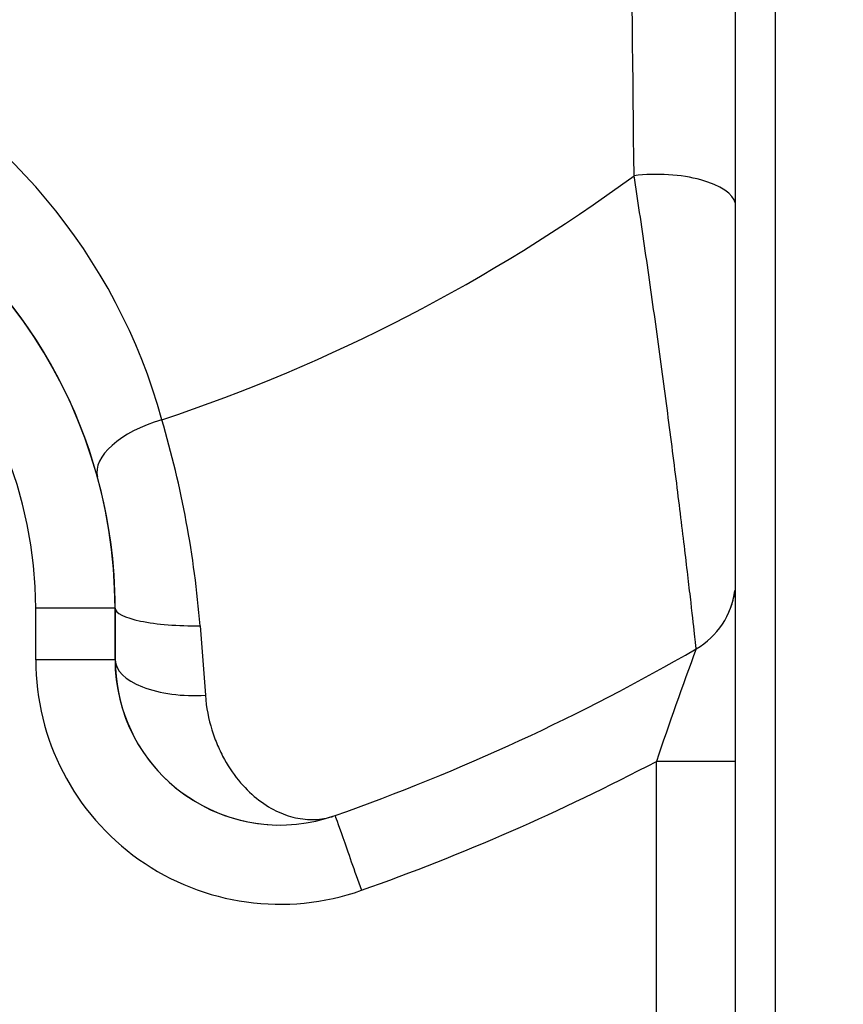
# Model space of a CAD drawing. Units: inches. Extents: x 0 to 17, y 0 to 11.
# Drawn here: x 3.9 to 4.1, y 7.1 to 7.3 of the extents above; entities that cross this region are included whole.
import ezdxf
from ezdxf import colors
from ezdxf.entities.mleader import LeaderData, LeaderLine
from ezdxf.math import Vec2, Vec3

# ---------------------------------------------------------------- set-up
doc = ezdxf.new("R2010")
doc.units = ezdxf.units.IN
doc.header["$MEASUREMENT"] = 0
for name, color, linetype in [('38644811_2', 7, 'Continuous'), ('C__INSIGHT_GRC00', 7, 'Continuous'), ('Default', 7, 'Continuous')]:
    doc.layers.add(name, color=color, linetype=linetype)

# ---------------------------------------------------------------- blocks, each defined once
blk = doc.blocks.new('SE')
at = {"layer": '38644811_2', "color": 7, "linetype": 'Continuous'}
for centre, radius, start, end in [((3.868583693352686, 7.568097573011449), 0.9062502954410154, 296.9516305880147, 242.9991703620557), ((3.868571192933941, 7.568097572024928), 0.8906252856856515, 297.9341534239866, 242.0107787693087)]:
    blk.add_arc(centre, radius, start, end, dxfattribs=at)
at = {"layer": 'C__INSIGHT_GRC00', "color": 7, "linetype": 'Continuous'}
for p, q in [((4.079194390534528, 7.083974312573909), (4.079194390534528, 7.489972230849892)), ((4.086688388136449, 7.489972230849892), (4.086688388136449, 7.083974312573909)), ((3.946713432928427, 7.214543840256564), (3.946713432928427, 7.224347230849768)), ((3.961725428124589, 7.22434723084977), (3.946713432928427, 7.22434723084977)), ((3.961725428124589, 7.22434723084977), (3.961725428124589, 7.214543840256566)), ((3.961767449006261, 7.22434723084977), (3.96172542812459, 7.22434723084977)), ((3.961764632998662, 7.214543840256564), (3.961767449006261, 7.224347230849768)), ((3.977830156525469, 7.221024975010872), (3.978831472596207, 7.207858903655762)), ((3.961725428124589, 7.214543840256564), (3.946713432928427, 7.214543840256564)), ((3.961764632998662, 7.214543840256564), (3.96172542812459, 7.214543840256564)), ((4.079194390534528, 7.195354021656164), (4.064213395328445, 7.195354021656164)), ((4.064213395328446, 7.056978665837764), (4.064213395328446, 7.195354021656164))]:
    blk.add_line(p, q, dxfattribs=at)
for centre, radius, start, end in [((3.86798811621212, 7.568097145498683), 0.2413148141327148, 280.3198752476237, 322.1449582529428), ((-24.13563250071866, 6.99821158367711), 28.19730953535524, 0.6258674123082549, 0.8571100932656233), ((3.864024086890404, 7.23073949069859), 0.1105287191507278, 15.36216030080672, 64.72368204611921), ((3.867975438503078, 7.224347230849769), 0.09375000320836138, 0, 70.91168776027766), ((3.867961239342303, 7.224278458140903), 0.09381944601640863, 15.39121466291416, 65.83825308469895), ((3.868024872652888, 7.568097087852815), 0.3247052208294731, 288.4159777486787, 306.2431240580051), ((3.867963458128415, 7.22434723084977), 0.07874997480001204, 0, 180), ((3.784990556915927, 7.205456406779307), 0.1934670294762119, 4.615663966942612, 16.38163763225409), ((3.868254111690871, 7.224367897685939), 0.0935133395991183, 359.9873373948245, 15.3860059959807), ((4.064225390509272, 7.229626404928313), 0.01500000001533558, 300.1057504021759, 352.6494870036884), ((4.068103153386369, 7.228604440669015), 0.0110007544895064, 335.0745067839966, 351.8664989266804), ((3.867975439819419, 7.568097037494431), 0.4062498093600556, 289.471226396514, 300.105750402179), ((4.853831349902259, 6.927913550446792), 0.8336791468101041, 159.736391392538, 161.2889632812968), ((3.992963408261771, 7.214543840256564), 0.04625000164444423, 180, 289.4712263965144), ((3.99297541145793, 7.214543840256564), 0.03124998333334036, 180, 289.4712263965149), ((3.992995113133783, 7.214526253456034), 0.03123048508694296, 179.9677350673248, 270.0325149502721), ((3.867963441310345, 7.568097024237367), 0.421249795757051, 289.4712263965135, 297.7668968306413)]:
    blk.add_arc(centre, radius, start, end, dxfattribs=at)
for centre, major_axis, ratio, start_param, end_param in [((4.064264318000153, 7.300378548007834), (-0.01499999905188583, -5.333237714097941e-06), 0.4061323855969178, 3.238044371945135, 5.00087143688001), ((3.972880207105461, 7.253151986278692), (-0.01446256920016478, -0.003979207475169674), 0.4819170314909397, 4.737246964597498, 6.28230490086098), ((3.976767444206263, 7.22434723084977), (-0.01499999975110438, 2.732557170476026e-06), 0.2220293734319486, 0.0008204790014341157, 1.641743665583407), ((3.976764628198664, 7.214543840256566), (-0.01499999878180525, 6.045315620033625e-06), 0.4499095746988533, 0.0008957821430737312, 1.7092070650239), ((4.008392079857931, 7.170938922083394), (0.005000001422221901, -0.0141421351208995), 0.0007542469919058546, 3.141325986679823, 4.712122313724337)]:
    blk.add_ellipse(centre, major_axis=major_axis, ratio=ratio, start_param=start_param, end_param=end_param, dxfattribs=at)
for points, knots in [([(4.071760250880177, 7.216649887640584), (4.071764345438155, 7.216649887640582), (4.071682594469844, 7.217409999284537), (4.071347199007415, 7.220419546119473), (4.071101205691589, 7.222599593849484), (4.07069643501404, 7.22611198484941), (4.070610250609312, 7.226856849285835), (4.070430260328135, 7.228405229995007), (4.0703362376411, 7.229210644729092), (4.070042214394666, 7.23171724257008), (4.069830310319545, 7.233508405088864), (4.069374071454478, 7.237323321630631), (4.069128018290471, 7.239361017363311), (4.068613516914946, 7.243572580663348), (4.06834452247532, 7.24575131199065), (4.067782649451384, 7.250247382074879), (4.067489770414126, 7.252564750969863), (4.066878754440039, 7.257337696454622), (4.06656421016024, 7.259764971764892), (4.065922665532413, 7.264651803128566), (4.065594736127005, 7.267118635522562), (4.064923956574887, 7.272098161525157), (4.064579557179146, 7.274622034518501), (4.063533325501588, 7.282186438281264), (4.06282935993003, 7.287142187568374), (4.061764277007788, 7.294448013308314), (4.061406393494428, 7.296870844277123), (4.060694884899372, 7.30162639637205), (4.060342695671859, 7.303949788202122), (4.059994775981156, 7.306217275275479)], [0, 0, 0, 0, 0.124999999999997, 0.124999999999997, 0.2499999999999939, 0.2499999999999939, 0.2812499999999939, 0.2812499999999939, 0.312499999999994, 0.312499999999994, 0.3749999999999948, 0.3749999999999948, 0.4374999999999956, 0.4374999999999956, 0.4999999999999964, 0.4999999999999964, 0.5624999999999972, 0.5624999999999972, 0.6249999999999981, 0.6249999999999981, 0.6874999999999981, 0.6874999999999981, 0.7499999999999981, 0.7499999999999981, 0.874999999999999, 0.874999999999999, 0.9374999999999996, 0.9374999999999996, 1, 1, 1, 1]), ([(3.978831472596207, 7.207858903655762), (3.979006347163981, 7.2054966141143), (3.979453198511993, 7.203317553487942), (3.980390312543003, 7.200285213061215), (3.980748641323244, 7.199314308277133), (3.981545454040659, 7.197450287684724), (3.981982996718054, 7.196560991946473), (3.983368675143109, 7.194062139580733), (3.984397631696427, 7.192598587721622), (3.986601430778478, 7.190026529636308), (3.987784672047952, 7.188915547235295), (3.990182584671434, 7.187085033702396), (3.99140507372467, 7.18635447108044), (3.993868372281582, 7.185226158251389), (3.995113287662686, 7.184828034805442), (3.997581596953268, 7.184357784835093), (3.998793805875086, 7.184286703735678), (4.000565021238098, 7.184411724476738), (4.001148123799766, 7.18449230622749), (4.002007006040308, 7.184670561452113), (4.002290506774555, 7.184739497145453), (4.002851617750955, 7.184896259422024), (4.003131910694727, 7.184985055303536), (4.003402977759826, 7.185081057707122)], [0, 0, 0, 0, 0.1249999999999981, 0.1249999999999981, 0.1874999999999982, 0.1874999999999982, 0.2499999999999983, 0.2499999999999983, 0.3749999999999984, 0.3749999999999984, 0.4999999999999987, 0.4999999999999987, 0.6249999999999988, 0.6249999999999988, 0.7499999999999989, 0.7499999999999989, 0.874999999999999, 0.874999999999999, 0.9374999999999992, 0.9374999999999992, 0.9687499999999996, 0.9687499999999996, 1, 1, 1, 1])]:
    blk.add_open_spline(points, degree=3, knots=knots, dxfattribs=at)
blk = doc.blocks.new('_Dot')
at = {"color": 0, "linetype": 'ByBlock', "lineweight": -2}
blk.add_line((-0.5, 0), (-1, 0), dxfattribs=at)
at = {"color": 0, "linetype": 'ByBlock', "const_width": 0.5}
blk.add_lwpolyline([(-0.25, 0, 1), (0.25, 0, 1)], format="xyb", close=True, dxfattribs=at)

msp = doc.modelspace()

# ---------------------------------------------------------------- block references
at = {"layer": 'Default'}
msp.add_blockref('SE', (0, 0), dxfattribs=at)

# ---------------------------------------------------------------- leaders
at = {"layer": 'Default', "color": 7, "linetype": 'Continuous'}
ml = msp.add_multileader_mtext('Standard', dxfattribs=at)
ml.set_content('{\\pxsm0.9;\\fSolid Edge ANSI|b0||i0||c0|p34;\\W1.;17862\\P}', color=256)
ml.set_leader_properties()
ml.set_arrow_properties(name='DOT')
ml.build(insert=Vec2(0, 0))
ml.multileader.update_dxf_attribs({"leader_type": 0, "dogleg_length": 0, "arrow_head_size": 0.188})
ctx = ml.context
ctx.base_point, ctx.char_height, ctx.arrow_head_size, ctx.landing_gap_size = Vec3(10.12667119457551, 10.44334858127487), 0.188, 0.188, 0.09399999999999999
ctx.text_align_type = 1
notes = []
notes.append((ctx, [(0, (0, 0, 0), (0, 0), (1, 0), 1, [])]))
ctx.mtext.insert, ctx.mtext.alignment = Vec3(10.53075236823083, 10.5381954148767), 2
ml = msp.add_multileader_mtext('Standard', dxfattribs=at)
ml.set_content('{\\pxsm0.9;\\fSolid Edge ANSI|b0||i0||c0|p34;\\W1.;1\\P}', color=256)
ml.set_leader_properties()
ml.set_arrow_properties(name='DOT')
ml.build(insert=Vec2(0, 0))
ml.multileader.update_dxf_attribs({"leader_type": 0, "dogleg_length": 0, "arrow_head_size": 0.09})
ctx = ml.context
ctx.base_point, ctx.char_height, ctx.arrow_head_size, ctx.landing_gap_size = Vec3(11.98775529695125, 10.3931205079189), 0.09, 0.09, 0.045
notes.append((ctx, [(0, (0, 0, 0), (0, 0), (1, 0), 1, [])]))
ctx.mtext.insert = Vec3(12.07775529695125, 10.43816555225942)
ml = msp.add_multileader_mtext('Standard', dxfattribs=at)
ml.set_content('{\\pxsm0.9;\\fSolid Edge ANSI|b0||i0||c0|p34;\\W1.;1\\P}', color=256)
ml.set_leader_properties()
ml.set_arrow_properties(name='DOT')
ml.build(insert=Vec2(0, 0))
ml.multileader.update_dxf_attribs({"leader_type": 0, "dogleg_length": 0, "arrow_head_size": 0.09})
ctx = ml.context
ctx.base_point, ctx.char_height, ctx.arrow_head_size, ctx.landing_gap_size = Vec3(11.63151391857093, 10.39027057689186), 0.09, 0.09, 0.045
notes.append((ctx, [(0, (0, 0, 0), (0, 0), (1, 0), 1, [])]))
ctx.mtext.insert = Vec3(11.72151391857093, 10.43531562123238)
for ctx, leaders in notes:
    for number, flags, end, landing, length, lines in leaders:
        leader = LeaderData()
        leader.index, (leader.has_last_leader_line, leader.has_dogleg_vector, leader.attachment_direction) = number, flags
        leader.last_leader_point, leader.dogleg_vector, leader.dogleg_length = Vec3(end), Vec3(landing), length
        for number, points, colour, breaks in lines:
            line = LeaderLine()
            line.index, line.vertices, line.color, line.breaks = number, Vec3.list(points), colors.encode_raw_color(colour), breaks
            leader.lines.append(line)
        ctx.leaders.append(leader)

doc.saveas('drawing.dxf')
